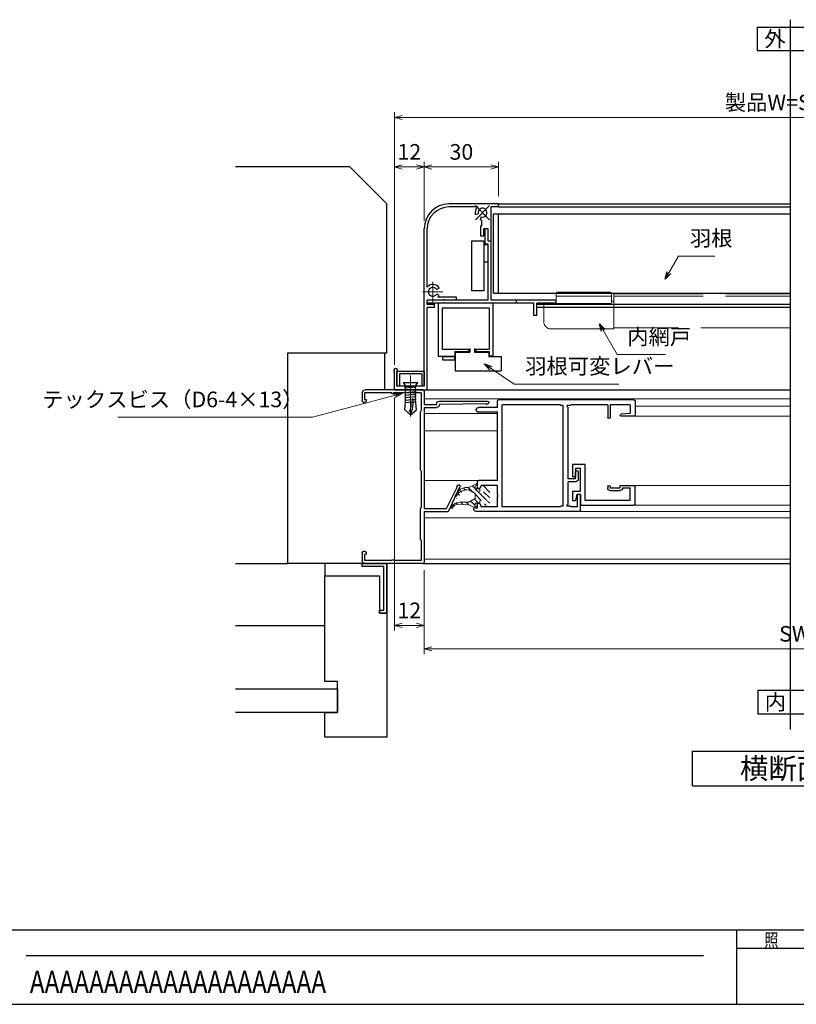
# Model space of a CAD drawing. Units: millimetres. Extents: x -1 to 1228, y 12 to 867.
# Drawn here: x 586 to 899, y 15 to 412 of the extents above; entities that cross this region are included whole.
import ezdxf
from ezdxf.enums import TextEntityAlignment as Align

# ---------------------------------------------------------------- set-up
doc = ezdxf.new("R2010")
doc.units = ezdxf.units.MM
doc.header["$LTSCALE"] = 3
doc.linetypes.add('ACAD_ISO02W100', pattern=[15, 12, -3])
doc.linetypes.add('ACAD_ISO04W100', pattern=[30, 24, -3, 0, -3])
doc.layers.get('0').update_dxf_attribs({"lineweight": 25})
doc.layers.get('Defpoints').update_dxf_attribs({"color": 151, "lineweight": 25})
for name, color, linetype, lineweight in [('0000窓障子（三協立山 29溝）', 4, 'Continuous', 15), ('003', 2, 'Continuous', 25), ('006', 4, 'ACAD_ISO04W100', 20), ('007', 4, 'ACAD_ISO02W100', 20)]:
    doc.layers.add(name, color=color, linetype=linetype, lineweight=lineweight)
for name, color, linetype in [('0000躯体', 253, 'Continuous'), ('2', 7, 'Continuous'), ('_DANMEN', 7, 'Continuous'), ('_OSAMARI', 4, 'Continuous'), ('_TEXT', 51, 'Continuous'), ('_ZUWAKU', 252, 'Continuous')]:
    doc.layers.add(name, color=color, linetype=linetype)
doc.styles.add('AT_VECTOR', font='romans.shx', dxfattribs={"bigfont": 'extfont.shx'})
doc.styles.add('DIM', font='romans.shx', dxfattribs={"width": 0.75, "bigfont": 'extfont.shx'})
doc.styles.add('ST_DESIGN', font='romans.shx', dxfattribs={"width": 0.8, "height": 4, "bigfont": 'extfont2.shx'})
doc.dimstyles.new('DIM', dxfattribs={"dimtxt": 3, "dimasz": 1.5, "dimexe": 1, "dimexo": 1.5, "dimgap": 1, "dimtad": 1, "dimdsep": 46, "dimtxsty": 'DIM', "dimblk": 'OPEN30', "dimcen": 0, "dimclrd": 4, "dimclre": 4, "dimclrt": 7, "dimadec": 0, "dimazin": 0, "dimtfac": 1, "dimtmove": 0, "dimatfit": 3, "dimldrblk": 'OPEN30', "dimfxl": 0, "dimlwd": 20, "dimlwe": 20, "dimarcsym": 0})

# ---------------------------------------------------------------- blocks, each defined once
blk = doc.blocks.new('PP5024C-FWBG')
at = {"layer": '_DANMEN', "color": 7, "linetype": 'Continuous'}
for p, q in [((-32.5, 22), (-32.5, 16.5)), ((-32, 22.5), (22.5, 22.5)), ((-30.55, 20.55), (-22.5, 20.55)), ((-30.55, 20.55), (-30.55, 17)), ((-22.5, 20.55), (-22.5, 15.5)), ((-21.5, 20.55), (-21.5, 15.5)), ((-21.5, 20.55), (-6.75, 20.55)), ((-6.75, 20.55), (-6.5, 20.3)), ((-6.5, 20.3), (-5.2, 20.3)), ((-5.2, 19.8), (-5.2, 20.3)), ((-3.55, -20.3), (-3.55, 20.3)), ((-3.55, 20.3), (-2.55, 20.3)), ((-2.3, 20.55), (-2.55, 20.3)), ((-2.3, 20.55), (21.05, 20.55)), ((21.05, -20.55), (21.05, 20.55)), ((23, 19.5), (23, 22)), ((-32, 16), (-26.9, 16)), ((-30.55, 17), (-26.9, 16.8)), ((-5.2, 19.8), (-5.5, 19.5)), ((-5.5, -9.3), (-5.5, 19.5)), ((23, 19.5), (30.53, 19.5)), ((23, -10), (23, 17.55)), ((23, 17.55), (30.53, 17.55)), ((-9.7, -9.3), (-9.7, -6.6)), ((-8.5, -9.3), (-8.5, -6.6)), ((-8.5, -9.3), (-5.5, -9.3)), ((-8.5, -10.5), (-5.5, -10.5)), ((-5.5, -19.5), (-5.5, -10.5)), ((23, -10), (30.5, -10)), ((31, -13.25), (31, -10.5)), ((23, -15.9), (23, -11.95)), ((23, -11.95), (29.5, -11.95)), ((29.5, -11.95), (30, -13.25)), ((30, -13.25), (31, -13.25)), ((-10.5, -22), (-10.5, -16.1)), ((-9.3, -20.55), (-9.3, -16.1)), ((-5.2, -19.8), (-5.5, -19.5)), ((-5.2, -20.3), (-5.2, -19.8)), ((22.7, -16.2), (23, -15.9)), ((22.7, -16.2), (23, -16.5)), ((23, -20.55), (23, -16.5)), ((30, -19.25), (29.5, -20.55)), ((30, -19.25), (31, -19.25)), ((31, -20.55), (31, -19.25)), ((-10, -22.5), (31.52, -22.5)), ((-9.3, -20.55), (-6.75, -20.55)), ((-6.5, -20.3), (-6.75, -20.55)), ((-6.5, -20.3), (-5.2, -20.3)), ((-3.55, -20.3), (-2.55, -20.3)), ((-2.3, -20.55), (-2.55, -20.3)), ((-2.3, -20.55), (21.05, -20.55)), ((23, -20.55), (29.5, -20.55)), ((31, -20.55), (31.52, -20.55))]:
    blk.add_line(p, q, dxfattribs=at)
for centre, radius, start, end in [((-32, 22), 0.5, 90, 180), ((22.5, 22), 0.5, 0, 90), ((-32, 16.5), 0.5, 180.0001, 270), ((-26.9, 16.4), 0.4, 270, 90), ((30.53, 18.52), 0.975, 270, 90), ((-22, 15.5), 0.5, 180, 0), ((-9.1, -6.6), 0.6, 0.0001, 180), ((-8.5, -9.3), 1.2, 180, 270), ((30.5, -10.5), 0.5, 0, 90), ((-9.9, -16.1), 0.6, 0.0001, 180), ((-10, -22), 0.5, 180, 270), ((31.52, -21.52), 0.975, 270.0001, 90)]:
    blk.add_arc(centre, radius, start, end, dxfattribs=at)
blk = doc.blocks.new('PP9314-M6SW')
at = {"layer": '_DANMEN', "color": 7, "linetype": 'Continuous'}
for p, q in [((7.45, -6.28), (7.45, 8.22)), ((7.45, 8.22), (12.6, 8.22)), ((12.6, 8.22), (12.6, 3.27)), ((9.4, -2.53), (9.4, 6.57)), ((9.4, 6.57), (11.4, 6.57)), ((11.4, 6.57), (11.4, 3.27)), ((11.4, 3.27), (12.6, 3.27)), ((-12.6, -7.72), (-12.6, -0.72)), ((-6.6, -0.22), (-12.1, -0.22)), ((-7.6, -1.23), (-10.65, -1.23)), ((-10.65, -6.28), (-10.65, -1.23)), ((-6.6, -1.23), (-6.6, -0.22)), ((-2.6, -1.23), (-6.6, -1.23)), ((-2.6, -2.22), (-6.6, -2.22)), ((-2.6, -0.72), (-2.6, -1.23)), ((-1.6, -0.72), (-1.6, -1.23)), ((12.6, -2.53), (9.4, -2.53)), ((10.9, -3.73), (9.4, -3.73)), ((9.4, -3.73), (9.4, -8.22)), ((10.9, -3.73), (11.4, -6.23)), ((12.6, -2.53), (12.6, -6.23)), ((-10.65, -6.28), (7.45, -6.28)), ((12.6, -6.23), (11.4, -6.23)), ((9.4, -8.22), (-12.1, -8.22))]:
    blk.add_line(p, q, dxfattribs=at)
for centre, radius, start, end in [((-12.1, -0.72), 0.5, 89.9982, 180), ((-6.6, -1.23), 1, 180.0018, 270), ((-2.1, -0.72), 0.5, 360, 179.9999), ((-2.6, -1.23), 1, 270, 360), ((-12.1, -7.72), 0.5, 180, 270)]:
    blk.add_arc(centre, radius, start, end, dxfattribs=at)
blk = doc.blocks.new('PP5052F-_MPH')
at = {"layer": '_DANMEN', "color": 7, "linetype": 'Continuous'}
for p, q in [((0.5, 34.5), (0.5, 29.15)), ((1, 35), (24.3, 35)), ((1.65, 33.8), (12.8, 33.8)), ((1.65, 33.8), (1.65, 26.75)), ((12.8, 33.8), (12.8, 33.7)), ((13.5, 33.8), (24.5, 33.8)), ((13.5, 33.8), (13.5, 33.7)), ((24.5, 33.8), (24.5, 31.2)), ((25.5, 33.8), (25.5, 30.7)), ((-5.65, 30.5), (-24.9, 30.5)), ((-24.5, 29.3), (-24.9, 29.3)), ((-5.7, 29.3), (-24.5, 29.5)), ((-24.5, 29.5), (-24.5, 29.3)), ((-5.7, 29.3), (-5.7, 29.15)), ((-4.5, 29.35), (-4.5, 29.15)), ((0.5, 29.15), (-4.5, 29.15)), ((0.5, 27.95), (-4.5, 27.95)), ((0.5, 27.95), (0.5, -12.8)), ((24.5, 31.2), (23.85, 31.2)), ((23.85, 31.2), (23.85, 30.7)), ((24.8, 30), (24.55, 30)), ((2.15, 26.25), (2.15, 2.75)), ((1.65, 2.25), (1.65, -12.25)), ((-12.69, -3.9), (-12.87, -3.98)), ((-12.69, -3.9), (-12.86, -3.53)), ((-9.43, -13.71), (-13.94, -4.04)), ((-8.54, -12.8), (-12.87, -3.98)), ((0.5, -14), (-8.98, -14)), ((0.5, -12.8), (-8.54, -12.8)), ((0.5, -14), (0.5, -34.5)), ((2.15, -12.75), (2.15, -25.25)), ((1.65, -25.75), (1.65, -33.8)), ((23.85, -30.7), (23.85, -31.2)), ((24.5, -31.2), (23.85, -31.2)), ((24.5, -31.2), (24.5, -33.8)), ((24.8, -30), (24.55, -30)), ((25.5, -30.7), (25.5, -33.8)), ((1, -35), (24.3, -35)), ((1.65, -33.8), (12.8, -33.8)), ((12.8, -33.7), (12.8, -33.8)), ((13.5, -33.7), (13.5, -33.8)), ((13.5, -33.8), (24.5, -33.8))]:
    blk.add_line(p, q, dxfattribs=at)
for centre, radius, start, end in [((1, 34.5), 0.5, 90, 180), ((13.15, 33.7), 0.35, 180, 0), ((24.3, 33.8), 1.2, 0, 90), ((-24.9, 29.9), 0.6, 90, 270), ((-4.5, 29.15), 1.2, 180, 270), ((-5.65, 29.35), 1.15, 0, 90), ((24.55, 30.7), 0.7, 180, 270), ((24.8, 30.7), 0.7, 270, 0), ((2.15, 26.75), 0.5, 180, 270), ((2.15, 2.25), 0.5, 90, 180), ((-13.4, -3.79), 0.6, 25, 205), ((-8.98, -13.5), 0.5, 205.0001, 270.0003), ((2.15, -12.25), 0.5, 180, 270), ((2.15, -25.75), 0.5, 90, 180), ((24.55, -30.7), 0.7, 90, 180), ((24.8, -30.7), 0.7, 0, 90), ((1, -34.5), 0.5, 180, 270), ((13.15, -33.7), 0.35, 360, 180), ((24.3, -33.8), 1.2, 270, 360)]:
    blk.add_arc(centre, radius, start, end, dxfattribs=at)
blk = doc.blocks.new('_DNMN_WR_7M0RT_S___L____SS-K9CF')
at = {"layer": '_DANMEN'}
blk.add_blockref('PP5052F-_MPH', (-35, 0), dxfattribs=at)
blk = doc.blocks.new('A_C13465B5F-WS_L')
at = {"layer": '_OSAMARI', "color": 7, "linetype": 'Continuous'}
blk.add_lwpolyline([(-5, -10), (-2, -10), (-2, -8.8), (-3.8, -8.8), (-3.8, 8.8), (5, 8.8), (5, 10), (-5, 10)], close=True, dxfattribs=at)
blk = doc.blocks.new('A$C77EA7C4F')
at = {"layer": '003'}
for p, q in [((0, 6), (0, 0)), ((0, 6), (11, 6)), ((1, 5), (10, 5)), ((1, 5), (1, 0)), ((10, 5), (10, 0)), ((11, 6), (11, 0)), ((0, 0), (1, 0)), ((10, 0), (11, 0))]:
    blk.add_line(p, q, dxfattribs=at)
blk = doc.blocks.new('_Open30')
at = {"color": 0, "linetype": 'ByBlock', "lineweight": -2}
for p, q in [((-1, 0.27), (0, 0)), ((0, 0), (-1, -0.27)), ((0, 0), (-1, 0))]:
    blk.add_line(p, q, dxfattribs=at)
blk = doc.blocks.new('*D99')
at = {"layer": '003', "color": 4, "lineweight": 20, "ltscale": 0.2}
for p, q in [((748.96, 330.86), (748.96, 354.75)), ((778.96, 340.86), (778.96, 354.75)), ((752.11, 352.65), (775.81, 352.65))]:
    blk.add_line(p, q, dxfattribs=at)
at = {"layer": 'Defpoints', "color": 0, "ltscale": 0.2}
for p in [(778.96, 352.65), (778.96, 337.71), (748.96, 327.71)]:
    blk.add_point(p, dxfattribs=at)
at = {"layer": '003', "color": 4, "lineweight": 20, "ltscale": 0.2, "xscale": 3.15, "yscale": 3.15, "zscale": 3.15, "rotation": 180}
blk.add_blockref('_Open30', (748.96, 352.65), dxfattribs=at)
at = {"layer": '003', "color": 4, "lineweight": 20, "ltscale": 0.2, "xscale": 3.15, "yscale": 3.15, "zscale": 3.15}
blk.add_blockref('_Open30', (778.96, 352.65), dxfattribs=at)
at = {"layer": '003', "color": 7, "ltscale": 0.2, "insert": (763.96, 357.9), "char_height": 6.3, "attachment_point": 5, "style": 'DIM'}
blk.add_mtext('30', dxfattribs=at)
blk = doc.blocks.new('*D100')
at = {"layer": '003', "color": 4, "lineweight": 20, "ltscale": 0.2}
for p, q in [((736.96, 273.15), (736.96, 374.7)), ((1060.96, 273.15), (1060.96, 374.7)), ((740.11, 372.6), (1057.81, 372.6))]:
    blk.add_line(p, q, dxfattribs=at)
at = {"layer": 'Defpoints', "color": 0, "ltscale": 0.2}
for p in [(1060.96, 372.6), (736.96, 270), (1060.96, 270)]:
    blk.add_point(p, dxfattribs=at)
at = {"layer": '003', "color": 4, "lineweight": 20, "ltscale": 0.2, "xscale": 3.15, "yscale": 3.15, "zscale": 3.15, "rotation": 180}
blk.add_blockref('_Open30', (736.96, 372.6), dxfattribs=at)
at = {"layer": '003', "color": 4, "lineweight": 20, "ltscale": 0.2, "xscale": 3.15, "yscale": 3.15, "zscale": 3.15}
blk.add_blockref('_Open30', (1060.96, 372.6), dxfattribs=at)
at = {"layer": '003', "color": 7, "ltscale": 0.2, "insert": (898.36, 377.85), "char_height": 6.3, "attachment_point": 5, "style": 'DIM'}
blk.add_mtext('製品W=SW+24', dxfattribs=at)
blk = doc.blocks.new('*D101')
at = {"color": 4, "lineweight": 20, "ltscale": 0.2}
for p, q in [((736.96, 272.86), (736.96, 354.75)), ((748.96, 330.86), (748.96, 354.75)), ((745.81, 352.65), (740.11, 352.65))]:
    blk.add_line(p, q, dxfattribs=at)
at = {"layer": 'Defpoints', "color": 0, "ltscale": 0.2}
for p in [(736.96, 352.65), (748.96, 327.71), (736.96, 269.71)]:
    blk.add_point(p, dxfattribs=at)
at = {"color": 4, "lineweight": 20, "ltscale": 0.2, "xscale": 3.15, "yscale": 3.15, "zscale": 3.15, "rotation": 180}
blk.add_blockref('_Open30', (736.96, 352.65), dxfattribs=at)
at = {"color": 4, "lineweight": 20, "ltscale": 0.2, "xscale": 3.15, "yscale": 3.15, "zscale": 3.15}
blk.add_blockref('_Open30', (748.96, 352.65), dxfattribs=at)
at = {"color": 7, "ltscale": 0.2, "insert": (742.96, 357.9), "char_height": 6.3, "attachment_point": 5, "style": 'DIM'}
blk.add_mtext('12', dxfattribs=at)
blk = doc.blocks.new('*D102')
at = {"layer": '003', "color": 4, "lineweight": 20, "ltscale": 0.5}
for p, q in [((736.96, 259.56), (736.96, 165.67)), ((748.96, 190.06), (748.96, 165.67)), ((740.11, 167.77), (745.81, 167.77))]:
    blk.add_line(p, q, dxfattribs=at)
at = {"layer": 'Defpoints', "color": 0, "ltscale": 0.5}
for p in [(736.96, 262.71), (748.96, 193.21), (748.96, 167.77)]:
    blk.add_point(p, dxfattribs=at)
at = {"layer": '003', "color": 4, "lineweight": 20, "ltscale": 0.5, "xscale": 3.15, "yscale": 3.15, "zscale": 3.15, "rotation": 180}
blk.add_blockref('_Open30', (736.96, 167.77), dxfattribs=at)
at = {"layer": '003', "color": 4, "lineweight": 20, "ltscale": 0.5, "xscale": 3.15, "yscale": 3.15, "zscale": 3.15}
blk.add_blockref('_Open30', (748.96, 167.77), dxfattribs=at)
at = {"layer": '003', "color": 7, "ltscale": 0.5, "insert": (742.96, 173.02), "char_height": 6.3, "attachment_point": 5, "style": 'DIM'}
blk.add_mtext('12', dxfattribs=at)
blk = doc.blocks.new('*D103')
at = {"layer": '003', "color": 4, "lineweight": 20, "ltscale": 0.5}
for p, q in [((748.96, 190.06), (748.96, 156.22)), ((1048.96, 190.06), (1048.96, 156.22)), ((752.11, 158.32), (1045.81, 158.32))]:
    blk.add_line(p, q, dxfattribs=at)
at = {"layer": 'Defpoints', "color": 0, "ltscale": 0.5}
for p in [(748.96, 193.21), (1048.96, 193.21), (1048.96, 158.32)]:
    blk.add_point(p, dxfattribs=at)
at = {"layer": '003', "color": 4, "lineweight": 20, "ltscale": 0.5, "xscale": 3.15, "yscale": 3.15, "zscale": 3.15, "rotation": 180}
blk.add_blockref('_Open30', (748.96, 158.32), dxfattribs=at)
at = {"layer": '003', "color": 4, "lineweight": 20, "ltscale": 0.5, "xscale": 3.15, "yscale": 3.15, "zscale": 3.15}
blk.add_blockref('_Open30', (1048.96, 158.32), dxfattribs=at)
at = {"layer": '003', "color": 7, "ltscale": 0.5, "insert": (898.36, 163.57), "char_height": 6.3, "attachment_point": 5, "style": 'DIM'}
blk.add_mtext('SW', dxfattribs=at)

msp = doc.modelspace()

# ---------------------------------------------------------------- linework, layer by layer
at = {"color": 7, "linetype": 'Continuous'}
for p, q in [((754.656, 297.707), (754.656, 276.407)), ((775.156, 295.707), (756.156, 295.707)), ((756.156, 295.707), (756.156, 279.207)), ((775.156, 295.707), (775.156, 279.207)), ((776.656, 297.707), (776.656, 276.407)), ((756.156, 279.207), (766.796, 279.207)), ((761.256, 278.207), (761.256, 276.407)), ((761.256, 278.207), (766.796, 278.207)), ((766.796, 279.207), (766.796, 278.207)), ((767.256, 279.207), (767.296, 279.207)), ((767.296, 279.407), (767.296, 277.907)), ((769.296, 279.407), (769.296, 277.907)), ((769.796, 279.207), (775.156, 279.207)), ((769.796, 279.207), (769.796, 278.207)), ((769.796, 278.207), (775.156, 278.207)), ((775.156, 278.207), (775.156, 276.407)), ((754.656, 276.407), (761.256, 276.407)), ((756.356, 276.407), (756.356, 274.907)), ((756.356, 276.207), (761.156, 276.207)), ((756.356, 274.907), (761.156, 274.907)), ((761.156, 276.407), (761.156, 274.907)), ((761.456, 277.907), (761.456, 270.407)), ((761.456, 277.907), (767.296, 277.907)), ((769.296, 277.907), (774.956, 277.907)), ((774.956, 277.907), (774.956, 276.207)), ((774.956, 276.207), (779.956, 276.207)), ((776.656, 276.407), (775.156, 276.407)), ((779.956, 276.207), (779.956, 270.407)), ((761.456, 270.407), (779.956, 270.407))]:
    msp.add_line(p, q, dxfattribs=at)
for p, q in [((748.456, 262.707), (896.456, 262.707)), ((748.456, 192.707), (896.456, 192.707))]:
    msp.add_line(p, q)
at = {"layer": '0000窓障子（三協立山 29溝）'}
for p, q in [((748.956, 259.207), (896.456, 259.207)), ((896.456, 256.207), (833.956, 256.207)), ((748.956, 253.207), (778.456, 253.207)), ((833.456, 252.207), (896.456, 252.207)), ((748.956, 246.207), (778.456, 246.207)), ((748.956, 226.207), (778.456, 226.207)), ((762.958, 222.707), (763.61, 222.707)), ((765.631, 222.258), (764.88, 223.009)), ((766.956, 223.457), (766.447, 223.429)), ((766.956, 222.457), (766.492, 222.43)), ((768.757, 221.377), (766.691, 223.443)), ((766.956, 223.457), (770.027, 224.928)), ((769.456, 220.957), (766.956, 222.457)), ((769.456, 222.923), (768.285, 224.094)), ((769.456, 223.99), (770.286, 224.387)), ((769.456, 222.857), (769.456, 223.99)), ((771.456, 222.857), (769.456, 222.857)), ((774.198, 218.181), (769.522, 222.857)), ((770.253, 224.371), (769.803, 224.821)), ((771.456, 221.707), (771.456, 222.857)), ((775.456, 221.413), (772.549, 224.32)), ((833.456, 224.207), (896.456, 224.207)), ((761.383, 220.164), (762.874, 221.988)), ((763.095, 221.309), (761.884, 219.84)), ((762.162, 218.992), (762.065, 219.089)), ((763.198, 220.201), (762.759, 220.64)), ((764.184, 221.46), (763.617, 222.027)), ((763.954, 221.916), (764.945, 222.277)), ((769.456, 218.957), (766.956, 217.457)), ((770.831, 217.057), (769.128, 218.761)), ((769.456, 218.957), (769.456, 220.957)), ((771.927, 218.207), (769.456, 220.678)), ((775.456, 219.168), (772.917, 221.707)), ((760.857, 215.806), (760.439, 216.225)), ((762.276, 216.633), (761.767, 217.142)), ((766.956, 216.457), (762.929, 216.681)), ((766.956, 217.457), (763.321, 217.457)), ((764.563, 216.59), (763.696, 217.457)), ((766.94, 216.458), (765.941, 217.457)), ((766.956, 216.457), (770.027, 214.987)), ((769.456, 216.188), (767.725, 217.919)), ((769.456, 215.925), (769.456, 217.057)), ((771.456, 217.057), (769.456, 217.057)), ((769.456, 215.925), (770.286, 215.528)), ((770.452, 215.192), (769.96, 215.684)), ((771.456, 217.057), (771.456, 218.207)), ((773.992, 216.142), (773.266, 216.868)), ((775.373, 217.006), (774.435, 217.945)), ((833.456, 216.207), (896.456, 216.207)), ((748.956, 211.207), (896.456, 211.207)), ((780.406, 213.707), (896.456, 213.707)), ((748.956, 194.507), (896.456, 194.507))]:
    msp.add_line(p, q, dxfattribs=at)
for centre, radius, start, end in [((765.971, 219.458), 4, 83.17623, 140.7512), ((765.971, 219.458), 3, 83.36786, 110.00002), ((770.156, 224.657), 0.3, 295.59206, 115.59207), ((761.652, 220.031), 0.3, 153.66836, 320.48646), ((764.638, 220.036), 2, 110.00002, 140.48657), ((760.092, 215.265), 0.3, 150.75159, 330.75108), ((763.321, 213.457), 4, 90.00008, 150.75119), ((763.321, 213.457), 3.4, 126.08728, 150.75114), ((762.791, 214.185), 2.5, 86.82388, 126.08727), ((770.156, 215.257), 0.3, 244.40804, 64.408)]:
    msp.add_arc(centre, radius, start, end, dxfattribs=at)
at = {"layer": '0000躯体', "linetype": 'Continuous'}
for p, q in [((718.956, 352.707), (672.955, 352.707)), ((733.956, 337.707), (718.956, 352.707)), ((733.956, 277.707), (733.956, 337.707)), ((693.956, 192.707), (693.956, 277.707)), ((693.956, 277.707), (733.956, 277.707)), ((672.955, 192.707), (693.956, 192.707)), ((723.956, 192.707), (693.956, 192.707)), ((708.956, 192.707), (708.956, 187.707)), ((708.956, 145.207), (708.956, 187.707)), ((708.956, 187.707), (730.956, 187.707)), ((730.956, 187.707), (730.956, 172.707)), ((730.956, 172.707), (733.956, 172.707)), ((733.956, 172.707), (733.956, 122.707)), ((672.955, 167.707), (708.956, 167.707)), ((713.956, 145.207), (708.956, 145.207)), ((713.956, 132.707), (713.956, 145.207)), ((672.955, 142.207), (713.956, 142.207)), ((713.956, 142.207), (713.956, 132.707)), ((713.956, 132.707), (672.955, 132.707)), ((708.956, 132.707), (713.956, 132.707)), ((708.956, 122.707), (708.956, 132.707)), ((733.956, 122.707), (708.956, 122.707))]:
    msp.add_line(p, q, dxfattribs=at)
at = {"layer": '0000躯体', "ltscale": 0.5}
msp.add_line((732.956, 277.707), (732.956, 262.707), dxfattribs=at)
at = {"layer": '003'}
for p, q in [((883.206, 409.007), (914.706, 409.007)), ((883.206, 409.007), (883.206, 399.557)), ((883.206, 399.557), (914.706, 399.557)), ((778.956, 337.707), (758.956, 337.707)), ((778.956, 337.707), (896.456, 337.707)), ((778.956, 336.507), (778.956, 337.707)), ((770.53, 336.507), (758.956, 336.507)), ((769.559, 333.43), (770.718, 333.741)), ((778.956, 336.507), (775.956, 336.507)), ((775.956, 322.707), (775.956, 336.507)), ((776.956, 301.707), (776.956, 333.707)), ((776.956, 333.707), (896.456, 333.707)), ((778.956, 336.507), (896.456, 336.507)), ((778.956, 301.707), (778.956, 333.707)), ((771.679, 331.31), (771.986, 332.47)), ((772.256, 328.907), (772.256, 331.214)), ((748.956, 264.207), (748.956, 327.707)), ((750.156, 304.224), (750.156, 327.707)), ((771.856, 324.707), (771.856, 328.907)), ((772.256, 328.907), (771.856, 328.907)), ((773.056, 324.707), (773.056, 327.707)), ((774.756, 327.707), (773.056, 327.707)), ((774.756, 327.707), (773.556, 327.707)), ((773.556, 321.507), (773.556, 327.707)), ((774.756, 322.707), (774.756, 327.707)), ((774.756, 322.707), (774.756, 327.707)), ((768.056, 322.707), (768.056, 302.707)), ((773.056, 322.707), (768.056, 322.707)), ((773.056, 324.707), (771.856, 324.707)), ((773.056, 322.707), (773.056, 302.707)), ((775.956, 322.707), (774.756, 322.707)), ((775.956, 322.707), (774.756, 322.707)), ((775.956, 298.907), (775.956, 322.707)), ((774.756, 321.207), (773.056, 321.207)), ((774.756, 321.507), (773.556, 321.507)), ((774.756, 298.907), (774.756, 321.507)), ((774.756, 314.207), (773.056, 314.207)), ((755.055, 303.797), (754.015, 303.197)), ((773.056, 302.707), (768.056, 302.707)), ((756.656, 298.907), (750.156, 298.907)), ((774.736, 298.907), (750.156, 298.907)), ((750.156, 297.207), (750.156, 298.907)), ((750.156, 297.707), (750.156, 298.907)), ((755.055, 300.798), (754.018, 301.402)), ((761.956, 300.107), (754.507, 300.107)), ((761.956, 298.907), (757.256, 298.907)), ((761.956, 298.907), (761.956, 300.107)), ((802.156, 298.907), (775.956, 298.907)), ((776.956, 301.707), (896.456, 301.707)), ((786.156, 297.707), (786.156, 298.907)), ((802.156, 297.707), (802.156, 298.907)), ((756.656, 297.707), (750.156, 297.707)), ((753.156, 297.207), (750.156, 297.207)), ((750.156, 262.707), (750.156, 296.007)), ((753.156, 296.007), (750.156, 296.007)), ((753.156, 296.007), (753.156, 297.707)), ((793.156, 297.707), (757.256, 297.707)), ((793.156, 292.707), (793.156, 297.707)), ((802.156, 297.707), (794.356, 297.707)), ((794.356, 292.707), (794.356, 297.707)), ((896.456, 297.207), (794.356, 297.207)), ((896.456, 296.007), (794.356, 296.007)), ((794.356, 292.707), (793.156, 292.707)), ((736.956, 262.707), (736.956, 269.998)), ((737.956, 264.207), (737.956, 269.998)), ((736.956, 262.707), (750.156, 262.707)), ((748.956, 264.207), (737.956, 264.207)), ((883.399, 141.62), (883.399, 132.17)), ((883.399, 141.62), (914.899, 141.62)), ((883.399, 132.17), (914.899, 132.17)), ((857.149, 117.092), (941.149, 117.092)), ((857.149, 103.092), (857.149, 117.092)), ((857.149, 103.092), (941.149, 103.092))]:
    msp.add_line(p, q, dxfattribs=at)
for centre, radius, start, end in [((758.956, 327.707), 10, 90, 180), ((758.956, 327.707), 8.8, 90, 180), ((772.456, 334.207), 3, 129.94451, 195.01836), ((772.456, 334.207), 1.8, 254.84145, 195.01836), ((772.456, 334.207), 3, 254.98152, 266.17745), ((752.456, 302.297), 3, 29.98164, 140.05549), ((752.456, 302.297), 1.8, 29.98164, 330.15855), ((752.456, 302.297), 3, 313.11361, 330.01848), ((756.956, 298.907), 0.3, 0, 180), ((756.956, 297.707), 0.3, 0, 180), ((737.456, 270.557), 0.75, 311.81031, 228.18969)]:
    msp.add_arc(centre, radius, start, end, dxfattribs=at)
at = {"layer": '006'}
for p, q in [((769.628, 331.379), (775.285, 337.036)), ((775.285, 331.379), (769.628, 337.036)), ((752.456, 298.297), (752.456, 306.297)), ((756.456, 302.297), (748.456, 302.297)), ((743.456, 252.053), (743.456, 268.507))]:
    msp.add_line(p, q, dxfattribs=at)
at = {"layer": '007'}
for p, q in [((823.956, 302.107), (802.656, 302.107)), ((802.156, 301.607), (802.156, 298.107)), ((824.456, 300.607), (802.156, 300.607)), ((824.456, 301.607), (824.456, 298.107)), ((825.456, 298.507), (824.456, 298.507)), ((825.456, 301.507), (896.456, 301.507)), ((825.456, 301.507), (825.456, 287.307)), ((825.456, 300.607), (896.456, 300.607)), ((825.456, 297.307), (797.156, 297.307)), ((797.156, 297.307), (797.156, 290.307)), ((823.956, 297.607), (802.656, 297.607)), ((825.456, 297.307), (896.456, 297.307)), ((825.456, 287.307), (800.156, 287.307)), ((896.456, 287.807), (825.456, 287.807))]:
    msp.add_line(p, q, dxfattribs=at)
for centre, radius, start, end in [((802.656, 301.607), 0.5, 90, 180), ((823.956, 301.607), 0.5, 0, 90), ((802.656, 298.107), 0.5, 180, 270), ((823.956, 298.107), 0.5, 270, 0), ((800.156, 290.307), 3, 180, 270)]:
    msp.add_arc(centre, radius, start, end, dxfattribs=at)
at = {"layer": '2', "color": 2, "linetype": 'Continuous'}
for p, q in [((740.456, 265.707), (746.456, 265.707)), ((740.456, 265.707), (741.456, 264.207)), ((741.086, 263.637), (745.746, 264.047)), ((741.096, 262.647), (745.746, 263.057)), ((741.136, 261.637), (745.746, 262.047)), ((741.456, 265.707), (745.456, 265.707)), ((741.456, 264.207), (745.456, 264.207)), ((741.456, 257.707), (741.456, 264.207)), ((745.456, 264.207), (746.456, 265.707)), ((745.456, 257.707), (745.456, 264.207)), ((741.146, 260.637), (745.746, 261.037)), ((741.156, 259.637), (745.756, 260.037)), ((741.166, 258.637), (745.766, 259.037)), ((741.156, 254.687), (741.456, 257.707)), ((741.156, 254.697), (743.456, 252.707)), ((741.176, 257.637), (745.776, 258.037)), ((743.456, 252.707), (745.736, 254.637)), ((745.456, 257.707), (745.736, 254.627))]:
    msp.add_line(p, q, dxfattribs=at)
for centre, radius, start, end in [((735.173, 257.225), 8.578, 336.82997, 6.99053), ((732.434, 257.668), 12.087, 335.77179, 7.37408)]:
    msp.add_arc(centre, radius, start, end, dxfattribs=at)
at = {"layer": '_OSAMARI', "color": 252, "linetype": 'Continuous'}
for p, q in [((733.956, 172.707), (733.956, 192.707)), ((736.956, 192.707), (736.956, 192.707))]:
    msp.add_line(p, q, dxfattribs=at)
at = {"layer": '_ZUWAKU', "color": 7, "linetype": 'Continuous'}
for p, q in [((20, 45), (1190, 45)), ((875, 15), (875, 45)), ((1010, 37.5), (875, 37.5)), ((861.5, 34.5), (588.5, 34.5)), ((20, 15), (1190, 15))]:
    msp.add_line(p, q, dxfattribs=at)
at = {"layer": 'Defpoints', "ltscale": 0.5}
msp.add_line((896.456, 412.022), (896.456, 125.856), dxfattribs=at)

# ---------------------------------------------------------------- block references
at = {"layer": '0000窓障子（三協立山 29溝）', "xscale": -1}
for name, p in [('PP5024C-FWBG', (801.456, 236.207)), ('PP9314-M6SW', (821.356, 224.432))]:
    msp.add_blockref(name, p, dxfattribs=at)
at = {"layer": '003', "xscale": -1}
msp.add_blockref('A$C77EA7C4F', (748.956, 264.207), dxfattribs=at)
at = {"layer": '_DANMEN', "xscale": -1}
msp.add_blockref('_DNMN_WR_7M0RT_S___L____SS-K9CF', (714.456, 227.707), dxfattribs=at)
at = {"layer": '_OSAMARI', "xscale": -1}
msp.add_blockref('A_C13465B5F-WS_L', (728.956, 182.707), dxfattribs=at)

# ---------------------------------------------------------------- texts
at = {"style": 'AT_VECTOR'}
for s, height, p in [('外\u3000部', 6.3, (898.956, 404.282)), ('内\u3000部', 6.3, (899.149, 136.895)), ('横断面図', 8.4, (899.149, 110.092))]:
    msp.add_text(s, height=height, dxfattribs=at).set_placement(p, align=Align.MIDDLE_CENTER)
at = {"color": 7, "ltscale": 0.2, "insert": (789.668, 267.193), "char_height": 6.3, "attachment_point": 7, "style": 'DIM'}
msp.add_mtext('羽根可変レバー', dxfattribs=at)
at = {"layer": '003', "color": 7, "ltscale": 0.2, "char_height": 6.3, "attachment_point": 7, "style": 'DIM'}
for s, insert in [('羽根', (856.054, 318.799)), ('内網戸', (830.797, 279.06))]:
    msp.add_mtext(s, dxfattribs=dict(at, insert=insert))
at = {"layer": '003', "color": 7, "ltscale": 0.5, "insert": (700.328, 253.786), "char_height": 6.3, "attachment_point": 9, "style": 'DIM'}
msp.add_mtext('テックスビス（D6-4×13）', dxfattribs=at)
at = {"layer": '_TEXT', "color": 51, "linetype": 'Continuous', "style": 'ST_DESIGN', "width": 0.8}
msp.add_text('照\u3000\u3000査', height=5.25, dxfattribs=at).set_placement((897.5, 38.25), align=Align.CENTER)
at = {"layer": 'Defpoints', "style": 'ST_DESIGN', "width": 0.8}
msp.add_text('AAAAAAAAAAAAAAAAAAAA', height=9, dxfattribs=at).set_placement((590, 19.5))

# ---------------------------------------------------------------- dimensions: what is measured, and where the dimension line sits
at = {"ltscale": 0.2}
dim = msp.add_linear_dim(base=(736.956, 352.651), p1=(748.956, 327.707), p2=(736.956, 269.71), dimstyle='DIM', override={"dimscale": 2.1, "dimadec": 2, "dimazin": 2, "dimtfill": 1}, dxfattribs=at)
dim.commit()
dim.dimension.update_dxf_attribs({"geometry": '*D101', "text_midpoint": (742.956, 357.901)})
at = {"layer": '003', "ltscale": 0.2}
dim = msp.add_linear_dim(base=(1060.956, 372.601), p1=(736.956, 269.998), p2=(1060.956, 269.998), text='製品W=SW+24', dimstyle='DIM', override={"dimscale": 2.1, "dimadec": 2, "dimazin": 2, "dimtfill": 1}, dxfattribs=at)
dim.commit()
dim.dimension.update_dxf_attribs({"geometry": '*D100', "text_midpoint": (898.356, 372.601), "dimtype": 160})
dim = msp.add_linear_dim(base=(778.956, 352.651), p1=(748.956, 327.707), p2=(778.956, 337.707), dimstyle='DIM', override={"dimscale": 2.1, "dimadec": 2, "dimazin": 2, "dimtfill": 1}, dxfattribs=at)
dim.commit()
dim.dimension.update_dxf_attribs({"geometry": '*D99', "text_midpoint": (763.956, 357.901)})
at = {"layer": '003', "ltscale": 0.5}
dim = msp.add_linear_dim(base=(748.956, 167.77), p1=(736.956, 262.707), p2=(748.956, 193.207), dimstyle='DIM', override={"dimscale": 2.1, "dimadec": 2, "dimazin": 2, "dimtfill": 1}, dxfattribs=at)
dim.commit()
dim.dimension.update_dxf_attribs({"geometry": '*D102', "text_midpoint": (742.956, 173.02)})
dim = msp.add_linear_dim(base=(1048.956, 158.32), p1=(748.956, 193.207), p2=(1048.956, 193.207), text='SW', dimstyle='DIM', override={"dimscale": 2.1, "dimadec": 2, "dimazin": 2, "dimtfill": 1}, dxfattribs=at)
dim.commit()
dim.dimension.update_dxf_attribs({"geometry": '*D103', "text_midpoint": (898.356, 158.32), "dimtype": 160})

# ---------------------------------------------------------------- leaders
at = {"ltscale": 0.2, "annotation_type": 0, "has_hookline": 1, "hookline_direction": 0, "text_width": 37.8}
msp.add_leader([(773.196, 273.253), (785.199, 265.093), (787.568, 265.093)], dimstyle='DIM', override={"dimscale": 2.1, "dimgap": 1, "dimtad": 1, "dimadec": 2, "dimazin": 2, "dimtfill": 1}, dxfattribs=at)
at = {"layer": '003', "ltscale": 0.2, "annotation_type": 0, "has_hookline": 1, "hookline_direction": 0}
for points, text_width in [([(846.06, 307.329), (851.47, 316.699), (853.954, 316.699)], 10.08), ([(819.605, 289.441), (826.811, 276.96), (828.697, 276.96)], 15.435)]:
    msp.add_leader(points, dimstyle='DIM', override={"dimscale": 2.1, "dimgap": 1, "dimtad": 1, "dimadec": 2, "dimazin": 2, "dimtfill": 1}, dxfattribs=dict(at, text_width=text_width))
at = {"layer": '003', "ltscale": 0.5, "annotation_type": 0, "has_hookline": 1, "hookline_direction": 1, "text_width": 74.88}
msp.add_leader([(740.005, 261.342), (703.968, 251.686), (702.428, 251.686)], dimstyle='DIM', override={"dimscale": 2.1, "dimgap": 1, "dimtad": 1, "dimadec": 2, "dimazin": 2, "dimtfill": 1}, dxfattribs=at)

doc.saveas('drawing.dxf')
